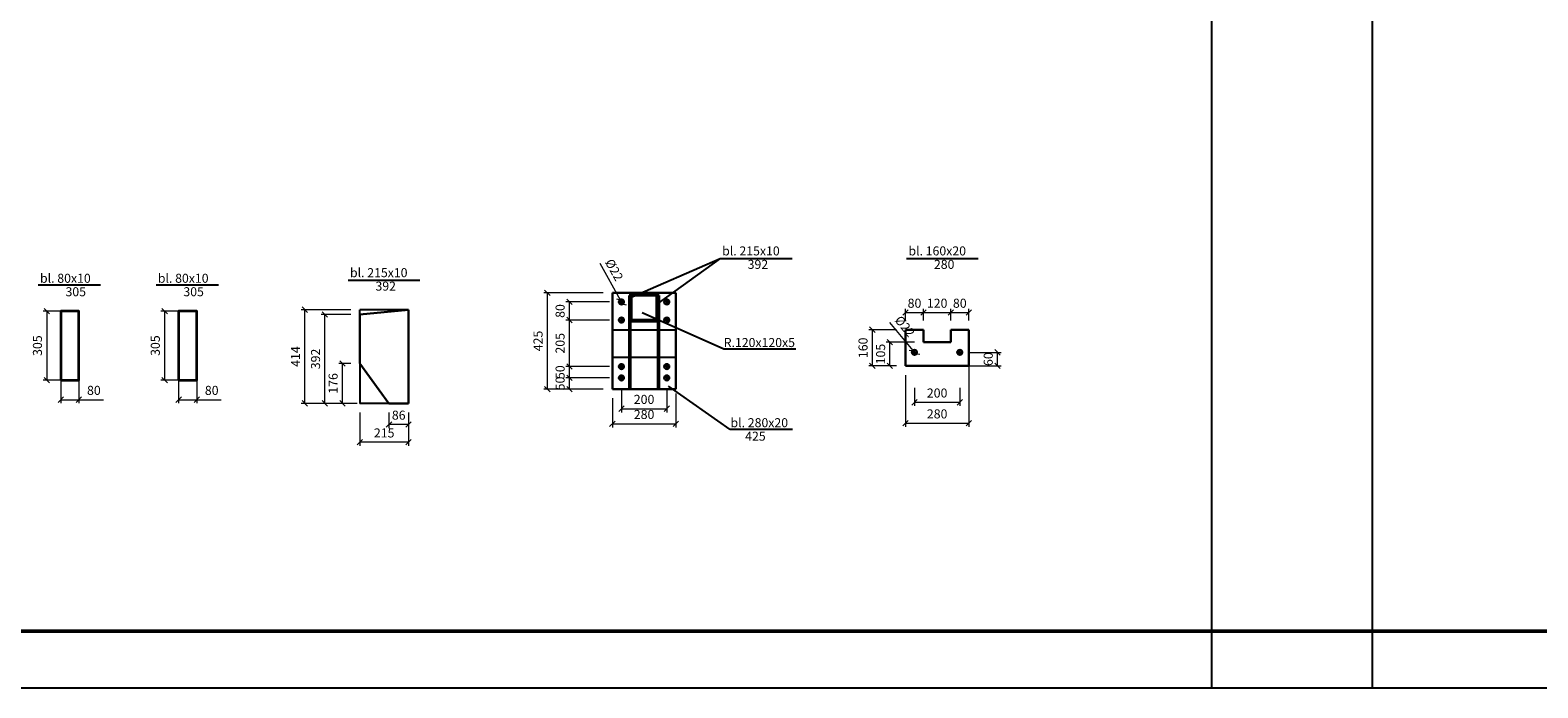
# Model space of a CAD drawing. Units: millimetres. Extents: x 304 to 10062, y 145 to 14521.
# Drawn here: x 3926 to 4592, y 145 to 435 of the extents above; entities that cross this region are included whole.
import ezdxf

# ---------------------------------------------------------------- set-up
doc = ezdxf.new("R2010")
doc.units = ezdxf.units.MM
for name, color, linetype, lineweight in [('inne 018', 2, 'Continuous', 18), ('inne 025', 5, 'Continuous', 25), ('sciana 35', 24, 'Continuous', 35), ('sciany', 7, 'Continuous', 35), ('ściany', 7, 'Continuous', 25)]:
    doc.layers.add(name, color=color, linetype=linetype, lineweight=lineweight)
doc.layers.add('Wymiar', color=4, linetype='Continuous')
doc.styles.add('BIKWYM', font='BIKROMS.SHX', dxfattribs={"width": 0.8})
doc.styles.add('THIN_STYLE4', font='times.ttf', dxfattribs={"width": 0.75, "height": 200})
doc.dimstyles.new('1_20', dxfattribs={"dimscale": 0.8, "dimtxt": 5, "dimasz": 3, "dimexe": 2, "dimexo": 5, "dimgap": 2, "dimtad": 1, "dimdec": 0, "dimlfac": 10, "dimtxsty": 'BIKWYM', "dimblk": 'OBLIQUE', "dimcen": 2.5, "dimclrd": 1, "dimclre": 1, "dimclrt": 7, "dimadec": 0, "dimazin": 0, "dimtfac": 1, "dimtdec": 0, "dimtmove": 0, "dimatfit": 3, "dimldrblk": 'OBLIQUE', "dimfxl": 1, "dimlwd": 13, "dimlwe": 13, "dimarcsym": 0})

# ---------------------------------------------------------------- blocks, each defined once
blk = doc.blocks.new('_Oblique')
at = {"color": 0, "linetype": 'ByBlock', "lineweight": -2}
blk.add_line((-0.5, -0.5), (0.5, 0.5), dxfattribs=at)
blk = doc.blocks.new('*D413')
at = {"layer": 'Defpoints', "color": 0}
for p in [(3943.55, 311.18), (3933.35, 280.7), (3943.55, 280.7)]:
    blk.add_point(p, dxfattribs=at)
at = {"layer": 'Wymiar', "color": 1, "lineweight": 13}
for p, q in [((3939.55, 311.18), (3931.75, 311.18)), ((3933.35, 311.18), (3933.35, 280.7)), ((3939.55, 280.7), (3931.75, 280.7))]:
    blk.add_line(p, q, dxfattribs=at)
at = {"layer": 'Wymiar', "color": 1, "lineweight": 13, "xscale": 2.4, "yscale": 2.4, "zscale": 2.4}
for p, rotation in [((3933.35, 311.18), 90), ((3933.35, 280.7), 270)]:
    blk.add_blockref('_Oblique', p, dxfattribs=dict(at, rotation=rotation))
at = {"layer": 'Wymiar', "color": 7, "insert": (3929.75, 295.94), "char_height": 4, "attachment_point": 5, "rotation": 90, "style": 'BIKWYM'}
blk.add_mtext('305', dxfattribs=at)
blk = doc.blocks.new('*D266')
at = {"layer": 'Defpoints', "color": 0}
for p in [(3939.55, 286.59), (3947.55, 286.59), (3947.55, 272.05)]:
    blk.add_point(p, dxfattribs=at)
at = {"layer": 'Wymiar', "color": 1, "lineweight": 13}
for p, q in [((3939.55, 282.59), (3939.55, 270.45)), ((3947.55, 282.59), (3947.55, 270.45)), ((3939.55, 272.05), (3947.55, 272.05)), ((3947.55, 272.05), (3958.33, 272.05))]:
    blk.add_line(p, q, dxfattribs=at)
at = {"layer": 'Wymiar', "color": 1, "lineweight": 13, "xscale": 2.4, "yscale": 2.4, "zscale": 2.4, "rotation": 180}
blk.add_blockref('_Oblique', (3939.55, 272.05), dxfattribs=at)
at = {"layer": 'Wymiar', "color": 1, "lineweight": 13, "xscale": 2.4, "yscale": 2.4, "zscale": 2.4}
blk.add_blockref('_Oblique', (3947.55, 272.05), dxfattribs=at)
at = {"layer": 'Wymiar', "color": 7, "insert": (3954.14, 275.65), "char_height": 4, "attachment_point": 5, "style": 'BIKWYM'}
blk.add_mtext('80', dxfattribs=at)
blk = doc.blocks.new('*D414')
at = {"layer": 'Defpoints', "color": 0}
for p in [(4084.42, 270.44), (4093.06, 270.44), (4084.42, 261.11)]:
    blk.add_point(p, dxfattribs=at)
at = {"layer": 'Wymiar', "color": 1, "lineweight": 13}
for p, q in [((4084.42, 266.44), (4084.42, 259.51)), ((4093.06, 266.44), (4093.06, 259.51)), ((4093.06, 261.11), (4084.42, 261.11))]:
    blk.add_line(p, q, dxfattribs=at)
at = {"layer": 'Wymiar', "color": 1, "lineweight": 13, "xscale": 2.4, "yscale": 2.4, "zscale": 2.4, "rotation": 180}
blk.add_blockref('_Oblique', (4084.42, 261.11), dxfattribs=at)
at = {"layer": 'Wymiar', "color": 1, "lineweight": 13, "xscale": 2.4, "yscale": 2.4, "zscale": 2.4}
blk.add_blockref('_Oblique', (4093.06, 261.11), dxfattribs=at)
at = {"layer": 'Wymiar', "color": 7, "insert": (4088.74, 264.71), "char_height": 4, "attachment_point": 5, "style": 'BIKWYM'}
blk.add_mtext('86', dxfattribs=at)
blk = doc.blocks.new('*D415')
at = {"layer": 'Defpoints', "color": 0}
for p in [(4071.56, 270.44), (4093.06, 270.44), (4071.56, 253.26)]:
    blk.add_point(p, dxfattribs=at)
at = {"layer": 'Wymiar', "color": 1, "lineweight": 13}
for p, q in [((4071.56, 266.44), (4071.56, 251.66)), ((4093.06, 266.44), (4093.06, 251.66)), ((4093.06, 253.26), (4071.56, 253.26))]:
    blk.add_line(p, q, dxfattribs=at)
at = {"layer": 'Wymiar', "color": 1, "lineweight": 13, "xscale": 2.4, "yscale": 2.4, "zscale": 2.4, "rotation": 180}
blk.add_blockref('_Oblique', (4071.56, 253.26), dxfattribs=at)
at = {"layer": 'Wymiar', "color": 1, "lineweight": 13, "xscale": 2.4, "yscale": 2.4, "zscale": 2.4}
blk.add_blockref('_Oblique', (4093.06, 253.26), dxfattribs=at)
at = {"layer": 'Wymiar', "color": 7, "insert": (4082.31, 256.86), "char_height": 4, "attachment_point": 5, "style": 'BIKWYM'}
blk.add_mtext('215', dxfattribs=at)
blk = doc.blocks.new('*D416')
at = {"layer": 'Defpoints', "color": 0}
for p in [(4063.89, 288.05), (4071.56, 288.05), (4071.56, 270.44)]:
    blk.add_point(p, dxfattribs=at)
at = {"layer": 'Wymiar', "color": 1, "lineweight": 13}
for p, q in [((4067.56, 288.05), (4062.29, 288.05)), ((4063.89, 270.44), (4063.89, 288.05)), ((4067.56, 270.44), (4062.29, 270.44))]:
    blk.add_line(p, q, dxfattribs=at)
at = {"layer": 'Wymiar', "color": 1, "lineweight": 13, "xscale": 2.4, "yscale": 2.4, "zscale": 2.4}
for p, rotation in [((4063.89, 288.05), 90), ((4063.89, 270.44), 270)]:
    blk.add_blockref('_Oblique', p, dxfattribs=dict(at, rotation=rotation))
at = {"layer": 'Wymiar', "color": 7, "insert": (4060.29, 279.25), "char_height": 4, "attachment_point": 5, "rotation": 90, "style": 'BIKWYM'}
blk.add_mtext('176', dxfattribs=at)
blk = doc.blocks.new('*D417')
at = {"layer": 'Defpoints', "color": 0}
for p in [(4056.12, 309.65), (4071.56, 309.65), (4071.56, 270.44)]:
    blk.add_point(p, dxfattribs=at)
at = {"layer": 'Wymiar', "color": 1, "lineweight": 13}
for p, q in [((4067.56, 309.65), (4054.52, 309.65)), ((4056.12, 270.44), (4056.12, 309.65)), ((4067.56, 270.44), (4054.52, 270.44))]:
    blk.add_line(p, q, dxfattribs=at)
at = {"layer": 'Wymiar', "color": 1, "lineweight": 13, "xscale": 2.4, "yscale": 2.4, "zscale": 2.4}
for p, rotation in [((4056.12, 309.65), 90), ((4056.12, 270.44), 270)]:
    blk.add_blockref('_Oblique', p, dxfattribs=dict(at, rotation=rotation))
at = {"layer": 'Wymiar', "color": 7, "insert": (4052.52, 290.04), "char_height": 4, "attachment_point": 5, "rotation": 90, "style": 'BIKWYM'}
blk.add_mtext('392', dxfattribs=at)
blk = doc.blocks.new('*D418')
at = {"layer": 'Defpoints', "color": 0}
for p in [(4047.29, 311.8), (4071.56, 311.8), (4074.41, 270.44)]:
    blk.add_point(p, dxfattribs=at)
at = {"layer": 'Wymiar', "color": 1, "lineweight": 13}
for p, q in [((4067.56, 311.8), (4045.69, 311.8)), ((4047.29, 270.44), (4047.29, 311.8)), ((4070.41, 270.44), (4045.69, 270.44))]:
    blk.add_line(p, q, dxfattribs=at)
at = {"layer": 'Wymiar', "color": 1, "lineweight": 13, "xscale": 2.4, "yscale": 2.4, "zscale": 2.4}
for p, rotation in [((4047.29, 311.8), 90), ((4047.29, 270.44), 270)]:
    blk.add_blockref('_Oblique', p, dxfattribs=dict(at, rotation=rotation))
at = {"layer": 'Wymiar', "color": 7, "insert": (4043.69, 291.12), "char_height": 4, "attachment_point": 5, "rotation": 90, "style": 'BIKWYM'}
blk.add_mtext('414', dxfattribs=at)
blk = doc.blocks.new('*D267')
at = {"layer": 'Defpoints', "color": 0}
for p in [(3991.58, 286.59), (3999.58, 286.59), (3999.58, 272.05)]:
    blk.add_point(p, dxfattribs=at)
at = {"layer": 'Wymiar', "color": 1, "lineweight": 13}
for p, q in [((3991.58, 282.59), (3991.58, 270.45)), ((3999.58, 282.59), (3999.58, 270.45)), ((3991.58, 272.05), (3999.58, 272.05)), ((3999.58, 272.05), (4010.36, 272.05))]:
    blk.add_line(p, q, dxfattribs=at)
at = {"layer": 'Wymiar', "color": 1, "lineweight": 13, "xscale": 2.4, "yscale": 2.4, "zscale": 2.4, "rotation": 180}
blk.add_blockref('_Oblique', (3991.58, 272.05), dxfattribs=at)
at = {"layer": 'Wymiar', "color": 1, "lineweight": 13, "xscale": 2.4, "yscale": 2.4, "zscale": 2.4}
blk.add_blockref('_Oblique', (3999.58, 272.05), dxfattribs=at)
at = {"layer": 'Wymiar', "color": 7, "insert": (4006.17, 275.65), "char_height": 4, "attachment_point": 5, "style": 'BIKWYM'}
blk.add_mtext('80', dxfattribs=at)
blk = doc.blocks.new('*D419')
at = {"layer": 'Defpoints', "color": 0}
for p in [(3995.58, 311.18), (3985.38, 280.7), (3995.58, 280.7)]:
    blk.add_point(p, dxfattribs=at)
at = {"layer": 'Wymiar', "color": 1, "lineweight": 13}
for p, q in [((3991.58, 311.18), (3983.78, 311.18)), ((3985.38, 311.18), (3985.38, 280.7)), ((3991.58, 280.7), (3983.78, 280.7))]:
    blk.add_line(p, q, dxfattribs=at)
at = {"layer": 'Wymiar', "color": 1, "lineweight": 13, "xscale": 2.4, "yscale": 2.4, "zscale": 2.4}
for p, rotation in [((3985.38, 311.18), 90), ((3985.38, 280.7), 270)]:
    blk.add_blockref('_Oblique', p, dxfattribs=dict(at, rotation=rotation))
at = {"layer": 'Wymiar', "color": 7, "insert": (3981.78, 295.94), "char_height": 4, "attachment_point": 5, "rotation": 90, "style": 'BIKWYM'}
blk.add_mtext('305', dxfattribs=at)
blk = doc.blocks.new('*D420')
at = {"layer": 'Defpoints', "color": 0}
for p in [(4340.44, 294.96), (4312.44, 286.96), (4340.44, 261.66)]:
    blk.add_point(p, dxfattribs=at)
at = {"layer": 'Wymiar', "color": 1, "lineweight": 13}
for p, q in [((4340.44, 290.96), (4340.44, 260.06)), ((4312.44, 282.96), (4312.44, 260.06)), ((4312.44, 261.66), (4340.44, 261.66))]:
    blk.add_line(p, q, dxfattribs=at)
at = {"layer": 'Wymiar', "color": 1, "lineweight": 13, "xscale": 2.4, "yscale": 2.4, "zscale": 2.4, "rotation": 180}
blk.add_blockref('_Oblique', (4312.44, 261.66), dxfattribs=at)
at = {"layer": 'Wymiar', "color": 1, "lineweight": 13, "xscale": 2.4, "yscale": 2.4, "zscale": 2.4}
blk.add_blockref('_Oblique', (4340.44, 261.66), dxfattribs=at)
at = {"layer": 'Wymiar', "color": 7, "insert": (4326.44, 265.26), "char_height": 4, "attachment_point": 5, "style": 'BIKWYM'}
blk.add_mtext('280', dxfattribs=at)
blk = doc.blocks.new('*D268')
at = {"layer": 'Defpoints', "color": 0}
for p in [(4316.44, 281.33), (4336.44, 281.33), (4336.44, 270.89)]:
    blk.add_point(p, dxfattribs=at)
at = {"layer": 'Wymiar', "color": 1, "lineweight": 13}
for p, q in [((4316.44, 277.33), (4316.44, 269.29)), ((4336.44, 277.33), (4336.44, 269.29)), ((4316.44, 270.89), (4336.44, 270.89))]:
    blk.add_line(p, q, dxfattribs=at)
at = {"layer": 'Wymiar', "color": 1, "lineweight": 13, "xscale": 2.4, "yscale": 2.4, "zscale": 2.4, "rotation": 180}
blk.add_blockref('_Oblique', (4316.44, 270.89), dxfattribs=at)
at = {"layer": 'Wymiar', "color": 1, "lineweight": 13, "xscale": 2.4, "yscale": 2.4, "zscale": 2.4}
blk.add_blockref('_Oblique', (4336.44, 270.89), dxfattribs=at)
at = {"layer": 'Wymiar', "color": 7, "insert": (4326.44, 274.49), "char_height": 4, "attachment_point": 5, "style": 'BIKWYM'}
blk.add_mtext('200', dxfattribs=at)
blk = doc.blocks.new('*D421')
at = {"layer": 'Defpoints', "color": 0}
for p in [(4183.06, 276.72), (4211.06, 278.76), (4211.06, 261.41)]:
    blk.add_point(p, dxfattribs=at)
at = {"layer": 'Wymiar', "color": 1, "lineweight": 13}
for p, q in [((4211.06, 274.76), (4211.06, 259.81)), ((4183.06, 272.72), (4183.06, 259.81)), ((4183.06, 261.41), (4211.06, 261.41))]:
    blk.add_line(p, q, dxfattribs=at)
at = {"layer": 'Wymiar', "color": 1, "lineweight": 13, "xscale": 2.4, "yscale": 2.4, "zscale": 2.4, "rotation": 180}
blk.add_blockref('_Oblique', (4183.06, 261.41), dxfattribs=at)
at = {"layer": 'Wymiar', "color": 1, "lineweight": 13, "xscale": 2.4, "yscale": 2.4, "zscale": 2.4}
blk.add_blockref('_Oblique', (4211.06, 261.41), dxfattribs=at)
at = {"layer": 'Wymiar', "color": 7, "insert": (4197.06, 265.01), "char_height": 4, "attachment_point": 5, "style": 'BIKWYM'}
blk.add_mtext('280', dxfattribs=at)
blk = doc.blocks.new('*D422')
at = {"layer": 'Defpoints', "color": 0}
for p in [(4187.06, 280.38), (4207.06, 280.38), (4207.06, 268.07)]:
    blk.add_point(p, dxfattribs=at)
at = {"layer": 'Wymiar', "color": 1, "lineweight": 13}
for p, q in [((4187.06, 276.38), (4187.06, 266.47)), ((4207.06, 276.38), (4207.06, 266.47)), ((4187.06, 268.07), (4207.06, 268.07))]:
    blk.add_line(p, q, dxfattribs=at)
at = {"layer": 'Wymiar', "color": 1, "lineweight": 13, "xscale": 2.4, "yscale": 2.4, "zscale": 2.4, "rotation": 180}
blk.add_blockref('_Oblique', (4187.06, 268.07), dxfattribs=at)
at = {"layer": 'Wymiar', "color": 1, "lineweight": 13, "xscale": 2.4, "yscale": 2.4, "zscale": 2.4}
blk.add_blockref('_Oblique', (4207.06, 268.07), dxfattribs=at)
at = {"layer": 'Wymiar', "color": 7, "insert": (4197.06, 271.67), "char_height": 4, "attachment_point": 5, "style": 'BIKWYM'}
blk.add_mtext('200', dxfattribs=at)
blk = doc.blocks.new('*D423')
at = {"layer": 'Defpoints', "color": 0}
for p in [(4154.36, 319.23), (4183.06, 319.23), (4183.06, 276.72)]:
    blk.add_point(p, dxfattribs=at)
at = {"layer": 'Wymiar', "color": 1, "lineweight": 13}
for p, q in [((4179.06, 319.23), (4152.76, 319.23)), ((4154.36, 276.72), (4154.36, 319.23)), ((4179.06, 276.72), (4152.76, 276.72))]:
    blk.add_line(p, q, dxfattribs=at)
at = {"layer": 'Wymiar', "color": 1, "lineweight": 13, "xscale": 2.4, "yscale": 2.4, "zscale": 2.4}
for p, rotation in [((4154.36, 319.23), 90), ((4154.36, 276.72), 270)]:
    blk.add_blockref('_Oblique', p, dxfattribs=dict(at, rotation=rotation))
at = {"layer": 'Wymiar', "color": 7, "insert": (4150.76, 297.98), "char_height": 4, "attachment_point": 5, "rotation": 90, "style": 'BIKWYM'}
blk.add_mtext('425', dxfattribs=at)
blk = doc.blocks.new('*D424')
at = {"layer": 'Defpoints', "color": 0}
for p in [(4164.1, 281.7), (4185.74, 281.7), (4183.06, 276.72)]:
    blk.add_point(p, dxfattribs=at)
at = {"layer": 'Wymiar', "color": 1, "lineweight": 13}
for p, q in [((4181.74, 281.7), (4162.5, 281.7)), ((4164.1, 276.72), (4164.1, 281.7)), ((4179.06, 276.72), (4162.5, 276.72))]:
    blk.add_line(p, q, dxfattribs=at)
at = {"layer": 'Wymiar', "color": 1, "lineweight": 13, "xscale": 2.4, "yscale": 2.4, "zscale": 2.4}
for p, rotation in [((4164.1, 281.7), 90), ((4164.1, 276.72), 270)]:
    blk.add_blockref('_Oblique', p, dxfattribs=dict(at, rotation=rotation))
at = {"layer": 'Wymiar', "color": 7, "insert": (4160.5, 279.21), "char_height": 4, "attachment_point": 5, "rotation": 90, "style": 'BIKWYM'}
blk.add_mtext('50', dxfattribs=at)
blk = doc.blocks.new('*D425')
at = {"layer": 'Defpoints', "color": 0}
for p in [(4164.1, 286.7), (4185.74, 286.7), (4185.74, 281.7)]:
    blk.add_point(p, dxfattribs=at)
at = {"layer": 'Wymiar', "color": 1, "lineweight": 13}
for p, q in [((4181.74, 286.7), (4162.5, 286.7)), ((4164.1, 281.7), (4164.1, 286.7)), ((4181.74, 281.7), (4162.5, 281.7))]:
    blk.add_line(p, q, dxfattribs=at)
at = {"layer": 'Wymiar', "color": 1, "lineweight": 13, "xscale": 2.4, "yscale": 2.4, "zscale": 2.4}
for p, rotation in [((4164.1, 286.7), 90), ((4164.1, 281.7), 270)]:
    blk.add_blockref('_Oblique', p, dxfattribs=dict(at, rotation=rotation))
at = {"layer": 'Wymiar', "color": 7, "insert": (4160.5, 284.2), "char_height": 4, "attachment_point": 5, "rotation": 90, "style": 'BIKWYM'}
blk.add_mtext('50', dxfattribs=at)
blk = doc.blocks.new('*D426')
at = {"layer": 'Defpoints', "color": 0}
for p in [(4164.1, 307.23), (4185.74, 307.23), (4185.74, 286.7)]:
    blk.add_point(p, dxfattribs=at)
at = {"layer": 'Wymiar', "color": 1, "lineweight": 13}
for p, q in [((4181.74, 307.23), (4162.5, 307.23)), ((4164.1, 286.7), (4164.1, 307.23)), ((4181.74, 286.7), (4162.5, 286.7))]:
    blk.add_line(p, q, dxfattribs=at)
at = {"layer": 'Wymiar', "color": 1, "lineweight": 13, "xscale": 2.4, "yscale": 2.4, "zscale": 2.4}
for p, rotation in [((4164.1, 307.23), 90), ((4164.1, 286.7), 270)]:
    blk.add_blockref('_Oblique', p, dxfattribs=dict(at, rotation=rotation))
at = {"layer": 'Wymiar', "color": 7, "insert": (4160.5, 296.97), "char_height": 4, "attachment_point": 5, "rotation": 90, "style": 'BIKWYM'}
blk.add_mtext('205', dxfattribs=at)
blk = doc.blocks.new('*D427')
at = {"layer": 'Defpoints', "color": 0}
for p in [(4164.1, 315.23), (4185.74, 315.23), (4185.74, 307.23)]:
    blk.add_point(p, dxfattribs=at)
at = {"layer": 'Wymiar', "color": 1, "lineweight": 13}
for p, q in [((4181.74, 315.23), (4162.5, 315.23)), ((4164.1, 307.23), (4164.1, 315.23)), ((4181.74, 307.23), (4162.5, 307.23))]:
    blk.add_line(p, q, dxfattribs=at)
at = {"layer": 'Wymiar', "color": 1, "lineweight": 13, "xscale": 2.4, "yscale": 2.4, "zscale": 2.4}
for p, rotation in [((4164.1, 315.23), 90), ((4164.1, 307.23), 270)]:
    blk.add_blockref('_Oblique', p, dxfattribs=dict(at, rotation=rotation))
at = {"layer": 'Wymiar', "color": 7, "insert": (4160.5, 311.23), "char_height": 4, "attachment_point": 5, "rotation": 90, "style": 'BIKWYM'}
blk.add_mtext('80', dxfattribs=at)
blk = doc.blocks.new('*D428')
at = {"layer": 'Defpoints', "color": 0}
for p in [(4297.85, 302.96), (4312.44, 302.96), (4312.44, 286.96)]:
    blk.add_point(p, dxfattribs=at)
at = {"layer": 'Wymiar', "color": 1, "lineweight": 13}
for p, q in [((4308.44, 302.96), (4296.25, 302.96)), ((4297.85, 286.96), (4297.85, 302.96)), ((4308.44, 286.96), (4296.25, 286.96))]:
    blk.add_line(p, q, dxfattribs=at)
at = {"layer": 'Wymiar', "color": 1, "lineweight": 13, "xscale": 2.4, "yscale": 2.4, "zscale": 2.4}
for p, rotation in [((4297.85, 302.96), 90), ((4297.85, 286.96), 270)]:
    blk.add_blockref('_Oblique', p, dxfattribs=dict(at, rotation=rotation))
at = {"layer": 'Wymiar', "color": 7, "insert": (4294.25, 294.96), "char_height": 4, "attachment_point": 5, "rotation": 90, "style": 'BIKWYM'}
blk.add_mtext('160', dxfattribs=at)
blk = doc.blocks.new('*D429')
at = {"layer": 'Defpoints', "color": 0}
for p in [(4305.6, 297.46), (4320.44, 297.46), (4312.44, 286.96)]:
    blk.add_point(p, dxfattribs=at)
at = {"layer": 'Wymiar', "color": 1, "lineweight": 13}
for p, q in [((4316.44, 297.46), (4304, 297.46)), ((4305.6, 286.96), (4305.6, 297.46)), ((4308.44, 286.96), (4304, 286.96))]:
    blk.add_line(p, q, dxfattribs=at)
at = {"layer": 'Wymiar', "color": 1, "lineweight": 13, "xscale": 2.4, "yscale": 2.4, "zscale": 2.4}
for p, rotation in [((4305.6, 297.46), 90), ((4305.6, 286.96), 270)]:
    blk.add_blockref('_Oblique', p, dxfattribs=dict(at, rotation=rotation))
at = {"layer": 'Wymiar', "color": 7, "insert": (4302, 292.21), "char_height": 4, "attachment_point": 5, "rotation": 90, "style": 'BIKWYM'}
blk.add_mtext('105', dxfattribs=at)
blk = doc.blocks.new('*D430')
at = {"layer": 'Defpoints', "color": 0}
for p in [(4320.44, 310.54), (4312.44, 302.96), (4320.44, 302.96)]:
    blk.add_point(p, dxfattribs=at)
at = {"layer": 'Wymiar', "color": 1, "lineweight": 13}
for p, q in [((4312.44, 306.96), (4312.44, 312.14)), ((4312.44, 310.54), (4320.44, 310.54)), ((4320.44, 306.96), (4320.44, 312.14))]:
    blk.add_line(p, q, dxfattribs=at)
at = {"layer": 'Wymiar', "color": 1, "lineweight": 13, "xscale": 2.4, "yscale": 2.4, "zscale": 2.4, "rotation": 180}
blk.add_blockref('_Oblique', (4312.44, 310.54), dxfattribs=at)
at = {"layer": 'Wymiar', "color": 1, "lineweight": 13, "xscale": 2.4, "yscale": 2.4, "zscale": 2.4}
blk.add_blockref('_Oblique', (4320.44, 310.54), dxfattribs=at)
at = {"layer": 'Wymiar', "color": 7, "insert": (4316.44, 314.14), "char_height": 4, "attachment_point": 5, "style": 'BIKWYM'}
blk.add_mtext('80', dxfattribs=at)
blk = doc.blocks.new('*D431')
at = {"layer": 'Defpoints', "color": 0}
for p in [(4332.44, 310.54), (4320.44, 302.96), (4332.44, 302.96)]:
    blk.add_point(p, dxfattribs=at)
at = {"layer": 'Wymiar', "color": 1, "lineweight": 13}
for p, q in [((4320.44, 306.96), (4320.44, 312.14)), ((4320.44, 310.54), (4332.44, 310.54)), ((4332.44, 306.96), (4332.44, 312.14))]:
    blk.add_line(p, q, dxfattribs=at)
at = {"layer": 'Wymiar', "color": 1, "lineweight": 13, "xscale": 2.4, "yscale": 2.4, "zscale": 2.4, "rotation": 180}
blk.add_blockref('_Oblique', (4320.44, 310.54), dxfattribs=at)
at = {"layer": 'Wymiar', "color": 1, "lineweight": 13, "xscale": 2.4, "yscale": 2.4, "zscale": 2.4}
blk.add_blockref('_Oblique', (4332.44, 310.54), dxfattribs=at)
at = {"layer": 'Wymiar', "color": 7, "insert": (4326.44, 314.14), "char_height": 4, "attachment_point": 5, "style": 'BIKWYM'}
blk.add_mtext('120', dxfattribs=at)
blk = doc.blocks.new('*D432')
at = {"layer": 'Defpoints', "color": 0}
for p in [(4340.44, 310.54), (4332.44, 302.96), (4340.44, 302.96)]:
    blk.add_point(p, dxfattribs=at)
at = {"layer": 'Wymiar', "color": 1, "lineweight": 13}
for p, q in [((4332.44, 306.96), (4332.44, 312.14)), ((4332.44, 310.54), (4340.44, 310.54)), ((4340.44, 306.96), (4340.44, 312.14))]:
    blk.add_line(p, q, dxfattribs=at)
at = {"layer": 'Wymiar', "color": 1, "lineweight": 13, "xscale": 2.4, "yscale": 2.4, "zscale": 2.4, "rotation": 180}
blk.add_blockref('_Oblique', (4332.44, 310.54), dxfattribs=at)
at = {"layer": 'Wymiar', "color": 1, "lineweight": 13, "xscale": 2.4, "yscale": 2.4, "zscale": 2.4}
blk.add_blockref('_Oblique', (4340.44, 310.54), dxfattribs=at)
at = {"layer": 'Wymiar', "color": 7, "insert": (4336.44, 314.14), "char_height": 4, "attachment_point": 5, "style": 'BIKWYM'}
blk.add_mtext('80', dxfattribs=at)
blk = doc.blocks.new('*D433')
at = {"layer": 'Defpoints', "color": 0}
for p in [(4315.73, 293.81), (4317.14, 292.12)]:
    blk.add_point(p, dxfattribs=at)
at = {"layer": 'Wymiar', "color": 1, "lineweight": 13}
for p, q in [((4305.43, 306.15), (4315.73, 293.81)), ((4317.14, 292.12), (4315.73, 293.81)), ((4317.14, 292.12), (4317.14, 292.12))]:
    blk.add_line(p, q, dxfattribs=at)
at = {"layer": 'Wymiar', "color": 1, "lineweight": 13, "xscale": 2.4, "yscale": 2.4, "zscale": 2.4}
for p, rotation in [((4315.73, 293.81), 309.8364606306685), ((4317.14, 292.12), 129.8364606306685)]:
    blk.add_blockref('_Oblique', p, dxfattribs=dict(at, rotation=rotation))
at = {"layer": 'Wymiar', "color": 7, "insert": (4311.81, 304.13), "char_height": 4, "attachment_point": 5, "rotation": 309.83646, "style": 'BIKWYM'}
blk.add_mtext('%%c22', dxfattribs=at)
blk = doc.blocks.new('*D434')
at = {"layer": 'Defpoints', "color": 0}
for p in [(4336.44, 292.96), (4353.12, 292.96), (4336.77, 286.96)]:
    blk.add_point(p, dxfattribs=at)
at = {"layer": 'Wymiar', "color": 1, "lineweight": 13}
for p, q in [((4340.44, 292.96), (4354.72, 292.96)), ((4353.12, 286.96), (4353.12, 292.96)), ((4340.77, 286.96), (4354.72, 286.96))]:
    blk.add_line(p, q, dxfattribs=at)
at = {"layer": 'Wymiar', "color": 1, "lineweight": 13, "xscale": 2.4, "yscale": 2.4, "zscale": 2.4}
for p, rotation in [((4353.12, 292.96), 90), ((4353.12, 286.96), 270)]:
    blk.add_blockref('_Oblique', p, dxfattribs=dict(at, rotation=rotation))
at = {"layer": 'Wymiar', "color": 7, "insert": (4349.52, 289.96), "char_height": 4, "attachment_point": 5, "rotation": 90, "style": 'BIKWYM'}
blk.add_mtext('60', dxfattribs=at)
blk = doc.blocks.new('*D435')
at = {"layer": 'Defpoints', "color": 0}
for p in [(4186.53, 316.19), (4187.6, 314.27)]:
    blk.add_point(p, dxfattribs=at)
at = {"layer": 'Wymiar', "color": 1, "lineweight": 13}
for p, q in [((4177.55, 332.28), (4186.53, 316.19)), ((4187.6, 314.27), (4186.53, 316.19)), ((4187.6, 314.27), (4187.6, 314.27))]:
    blk.add_line(p, q, dxfattribs=at)
at = {"layer": 'Wymiar', "color": 1, "lineweight": 13, "xscale": 2.4, "yscale": 2.4, "zscale": 2.4}
for p, rotation in [((4186.53, 316.19), 299.1623238943137), ((4187.6, 314.27), 119.1623238943137)]:
    blk.add_blockref('_Oblique', p, dxfattribs=dict(at, rotation=rotation))
at = {"layer": 'Wymiar', "color": 7, "insert": (4183.44, 329.11), "char_height": 4, "attachment_point": 5, "rotation": 299.16232, "style": 'BIKWYM'}
blk.add_mtext('%%c22', dxfattribs=at)

msp = doc.modelspace()

# ---------------------------------------------------------------- linework, layer by layer
at = {"layer": 'Defpoints'}
for points in [[(3468.64, 144.8), (5497.62, 144.8), (5497.62, 887.3), (3468.64, 887.3)], [(3468.64, 144.8), (4518.64, 144.8), (4518.64, 887.3), (3468.64, 887.3)], [(4447.62, 144.8), (5497.62, 144.8), (5497.62, 887.3), (4447.62, 887.3)]]:
    msp.add_lwpolyline(points, close=True, dxfattribs=at)
at = {"layer": 'inne 018', "lineweight": 50}
msp.add_lwpolyline([(3493.64, 169.8), (5472.62, 169.8), (5472.62, 862.3), (3493.64, 862.3)], close=True, dxfattribs=at)
at = {"layer": 'sciana 35'}
for p, q in [((4191.06, 318.65), (4203.06, 318.65)), ((4191.06, 306.65), (4191.06, 318.65)), ((4191.56, 318.15), (4202.56, 318.15)), ((4191.56, 307.15), (4191.56, 318.15)), ((4202.56, 318.15), (4202.56, 307.15)), ((4203.06, 318.65), (4203.06, 306.65)), ((4203.06, 306.65), (4191.06, 306.65)), ((4202.56, 307.15), (4191.56, 307.15))]:
    msp.add_line(p, q, dxfattribs=at)
at = {"layer": 'sciany', "linetype": 'Continuous', "lineweight": 30, "ltscale": 0.9}
for p, q in [((4183.06, 276.72), (4183.06, 319.23)), ((4183.06, 319.23), (4211.06, 319.23)), ((4190.46, 318.07), (4190.46, 276.72)), ((4190.46, 318.07), (4191.06, 318.07)), ((4191.06, 318.07), (4191.06, 276.72)), ((4203.06, 318.07), (4203.06, 276.72)), ((4203.66, 318.07), (4203.06, 318.07)), ((4203.66, 318.07), (4203.66, 276.72)), ((4211.06, 276.72), (4211.06, 319.23)), ((4071.56, 309.65), (4093.06, 311.8)), ((4071.56, 288.05), (4071.56, 309.65)), ((4093.06, 270.44), (4093.06, 311.8)), ((4312.44, 302.96), (4312.44, 286.96)), ((4312.44, 302.96), (4320.44, 302.96)), ((4320.44, 302.96), (4320.44, 297.46)), ((4332.44, 302.96), (4332.44, 297.46)), ((4332.44, 302.96), (4340.44, 302.96)), ((4340.44, 286.96), (4340.44, 302.96)), ((4320.44, 297.46), (4332.44, 297.46)), ((4071.56, 288.05), (4084.42, 270.44)), ((4312.44, 286.96), (4340.44, 286.96)), ((4211.06, 276.72), (4183.06, 276.72)), ((4093.06, 270.44), (4084.42, 270.44))]:
    msp.add_line(p, q, dxfattribs=at)
at = {"layer": 'sciany'}
for points in [[(3939.55, 280.7), (3947.55, 280.7), (3947.55, 311.18), (3939.55, 311.18)], [(3991.58, 280.7), (3999.58, 280.7), (3999.58, 311.18), (3991.58, 311.18)]]:
    msp.add_lwpolyline(points, close=True, dxfattribs=at)
at = {"layer": 'sciany', "linetype": 'Continuous', "lineweight": 30, "ltscale": 0.9}
for centre in [(4187.06, 315.23), (4207.06, 315.23), (4187.06, 307.23), (4207.06, 307.23), (4316.44, 292.96), (4336.44, 292.96), (4187.06, 286.7), (4207.06, 286.7), (4187.06, 281.7), (4207.06, 281.7)]:
    msp.add_circle(centre, 1.1, dxfattribs=at)
at = {"layer": 'Wymiar'}
for p, q in [((4190.71, 316.98), (4230.67, 334.39)), ((4230.67, 334.39), (4203.35, 314.69)), ((4185.74, 315.23), (4188.38, 315.23)), ((4187.06, 316.55), (4187.06, 313.91)), ((4208.38, 315.23), (4205.74, 315.23)), ((4207.06, 316.55), (4207.06, 313.91)), ((4093.06, 311.8), (4071.56, 311.8)), ((4071.56, 309.65), (4071.56, 311.8)), ((4185.74, 307.23), (4188.38, 307.23)), ((4187.06, 308.55), (4187.06, 305.91)), ((4208.38, 307.23), (4205.74, 307.23)), ((4207.06, 308.55), (4207.06, 305.91)), ((4211.06, 302.7), (4183.06, 302.7)), ((4315.12, 292.96), (4317.76, 292.96)), ((4316.44, 291.64), (4316.44, 294.28)), ((4335.12, 292.96), (4337.76, 292.96)), ((4336.44, 291.64), (4336.44, 294.28)), ((4071.56, 288.05), (4071.56, 270.44)), ((4211.06, 290.7), (4183.06, 290.7)), ((4185.74, 286.7), (4188.38, 286.7)), ((4187.06, 288.02), (4187.06, 285.38)), ((4208.38, 286.7), (4205.74, 286.7)), ((4207.06, 288.02), (4207.06, 285.38)), ((4185.74, 281.7), (4188.38, 281.7)), ((4187.06, 283.02), (4187.06, 280.38)), ((4208.38, 281.7), (4205.74, 281.7)), ((4207.06, 283.02), (4207.06, 280.38)), ((4235.03, 258.94), (4207.9, 278.03)), ((4084.42, 270.44), (4071.56, 270.44))]:
    msp.add_line(p, q, dxfattribs=at)
at = {"layer": 'ściany', "ltscale": 0.9}
for p, q in [((4230.67, 334.39), (4262.37, 334.39)), ((4312.91, 334.39), (4344.61, 334.39)), ((3929.62, 322.74), (3957.12, 322.74)), ((3981.65, 322.74), (4009.15, 322.74)), ((4066.35, 324.77), (4098.05, 324.77)), ((4232.29, 294.39), (4196.26, 310.47)), ((4264.09, 294.39), (4232.29, 294.39)), ((4262.52, 258.94), (4235.03, 258.94))]:
    msp.add_line(p, q, dxfattribs=at)

# ---------------------------------------------------------------- texts
at = {"layer": 'inne 025', "lineweight": 25, "style": 'THIN_STYLE4'}
for s, height, p in [('bl. 215x10', 3.981, (4231.53, 335.77)), ('bl. 160x20', 3.981, (4313.78, 335.77)), ('392', 3.981, (4242.79, 329.82)), ('280', 3.981, (4325.03, 329.82)), ('bl. 80x10', 3.981, (3930.37, 323.69)), ('bl. 80x10', 3.981, (3982.4, 323.69)), ('bl. 215x10', 3.981, (4067.22, 326.16)), ('305', 3.981, (3941.63, 317.74)), ('305', 3.981, (3993.66, 317.74)), ('392', 3.981, (4078.47, 320.21)), ('R.120x120x5', 3.9813, (4232.22, 295.31)), ('bl. 280x20', 3.981, (4235.22, 259.9)), ('425', 3.981, (4241.7, 253.95))]:
    msp.add_text(s, height=height, dxfattribs=at).set_placement(p)

# ---------------------------------------------------------------- dimensions: what is measured, and where the dimension line sits
at = {"layer": 'Wymiar'}
for p1, p2, picture, middle in [((4187.6, 314.27), (4186.53, 316.19), '*D435', (4180.3, 327.35)), ((4317.14, 292.12), (4315.73, 293.81), '*D433', (4311.63, 298.73))]:
    dim = msp.add_diameter_dim_2p(p1=p1, p2=p2, dimstyle='1_20', dxfattribs=at)
    dim.commit()
    dim.dimension.update_dxf_attribs({"geometry": picture, "text_midpoint": middle, "dimtype": 163})
for base, p1, p2, picture, middle in [((4154.36, 319.23), (4183.06, 276.72), (4183.06, 319.23), '*D423', (4150.76, 297.98)), ((4047.29, 311.8), (4074.41, 270.44), (4071.56, 311.8), '*D418', (4043.69, 291.12)), ((3933.35, 280.7), (3943.55, 311.18), (3943.55, 280.7), '*D413', (3929.75, 295.94)), ((3985.38, 280.7), (3995.58, 311.18), (3995.58, 280.7), '*D419', (3981.78, 295.94)), ((4056.12, 309.65), (4071.56, 270.44), (4071.56, 309.65), '*D417', (4052.52, 290.04)), ((4164.1, 307.23), (4185.74, 286.7), (4185.74, 307.23), '*D426', (4160.5, 296.97)), ((4297.85, 302.96), (4312.44, 286.96), (4312.44, 302.96), '*D428', (4294.25, 294.96)), ((4063.89, 288.05), (4071.56, 270.44), (4071.56, 288.05), '*D416', (4060.29, 279.25))]:
    dim = msp.add_linear_dim(base=base, p1=p1, p2=p2, angle=90, dimstyle='1_20', dxfattribs=at)
    dim.commit()
    dim.dimension.update_dxf_attribs({"geometry": picture, "text_midpoint": middle})
for base, p1, p2, picture, middle in [((4164.1, 315.23), (4185.74, 307.23), (4185.74, 315.23), '*D427', (4164.1, 311.23)), ((4305.6, 297.46), (4312.44, 286.96), (4320.44, 297.46), '*D429', (4305.6, 292.21)), ((4353.12, 292.96), (4336.77, 286.96), (4336.44, 292.96), '*D434', (4353.12, 289.96)), ((4164.1, 286.7), (4185.74, 281.7), (4185.74, 286.7), '*D425', (4164.1, 284.2)), ((4164.1, 281.7), (4183.06, 276.72), (4185.74, 281.7), '*D424', (4164.1, 279.21))]:
    dim = msp.add_linear_dim(base=base, p1=p1, p2=p2, angle=90, dimstyle='1_20', dxfattribs=at)
    dim.commit()
    dim.dimension.update_dxf_attribs({"geometry": picture, "text_midpoint": middle, "dimtype": 160})
for base, p1, p2, picture, middle in [((4320.44, 310.54), (4312.44, 302.96), (4320.44, 302.96), '*D430', (4316.44, 310.54)), ((4340.44, 310.54), (4332.44, 302.96), (4340.44, 302.96), '*D432', (4336.44, 310.54))]:
    dim = msp.add_linear_dim(base=base, p1=p1, p2=p2, dimstyle='1_20', dxfattribs=at)
    dim.commit()
    dim.dimension.update_dxf_attribs({"geometry": picture, "text_midpoint": middle, "dimtype": 160})
for base, p1, p2, picture, middle in [((4332.44, 310.54), (4320.44, 302.96), (4332.44, 302.96), '*D431', (4326.44, 314.14)), ((4340.44, 261.66), (4312.44, 286.96), (4340.44, 294.96), '*D420', (4326.44, 265.26)), ((3947.55, 272.05), (3939.55, 286.59), (3947.55, 286.59), '*D266', (3954.14, 275.65)), ((3999.58, 272.05), (3991.58, 286.59), (3999.58, 286.59), '*D267', (4006.17, 275.65)), ((4207.06, 268.07), (4187.06, 280.38), (4207.06, 280.38), '*D422', (4197.06, 271.67)), ((4336.44, 270.89), (4316.44, 281.33), (4336.44, 281.33), '*D268', (4326.44, 274.49)), ((4211.06, 261.41), (4183.06, 276.72), (4211.06, 278.76), '*D421', (4197.06, 265.01)), ((4071.56, 253.26), (4093.06, 270.44), (4071.56, 270.44), '*D415', (4082.31, 256.86)), ((4084.42, 261.11), (4093.06, 270.44), (4084.42, 270.44), '*D414', (4088.74, 264.71))]:
    dim = msp.add_linear_dim(base=base, p1=p1, p2=p2, dimstyle='1_20', dxfattribs=at)
    dim.commit()
    dim.dimension.update_dxf_attribs({"geometry": picture, "text_midpoint": middle})

doc.saveas('drawing.dxf')
